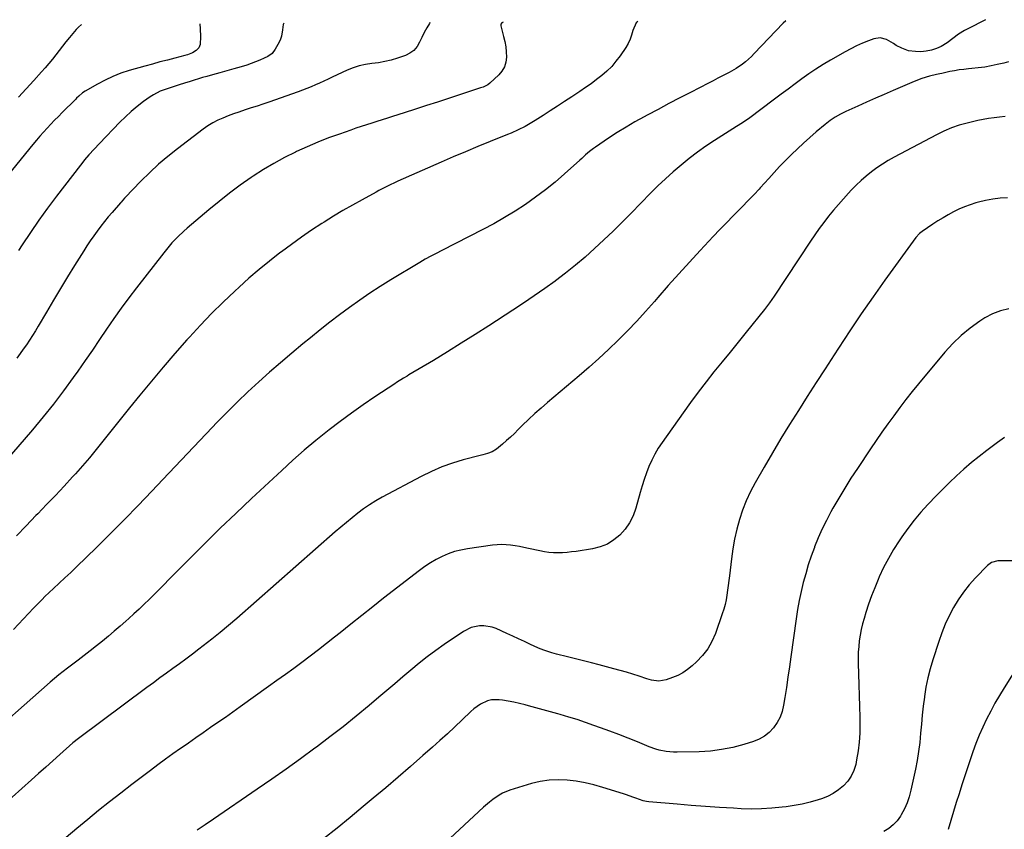
# Model space of a CAD drawing. Units: inches. Extents: x 1820353 to 1825569, y 442195 to 447517.
# Drawn here: x 1821776 to 1822348, y 447030 to 447501 of the extents above; entities that cross this region are included whole.
import ezdxf

# ---------------------------------------------------------------- set-up
doc = ezdxf.new("R2010")
doc.units = ezdxf.units.IN
doc.header["$MEASUREMENT"] = 0
doc.layers.add('7', color=7, linetype='Continuous')
doc.layers.add('8', color=7, linetype='Continuous')

msp = doc.modelspace()

# ---------------------------------------------------------------- linework, layer by layer
at = {"layer": '7', "color": 18}
for points in [[(1822336.76, 447500.63, 2064), (1822335.17, 447499.78, 2064), (1822332.78, 447498.53, 2064), (1822330.38, 447497.3, 2064), (1822327.98, 447496.08, 2064), (1822324.55, 447494.35, 2064), (1822320.99, 447492.24, 2064), (1822317.74, 447489.67, 2064), (1822314.5, 447487.11, 2064), (1822310.92, 447485.03, 2064), (1822308.34, 447483.84, 2064), (1822305.38, 447482.86, 2064), (1822302.31, 447482.27, 2064), (1822299.19, 447482.02, 2064), (1822296.16, 447482.05, 2064), (1822292.04, 447482.59, 2064), (1822288.13, 447483.98, 2064), (1822284.76, 447485.61, 2064), (1822283.24, 447486.76, 2064), (1822279.3, 447489.08, 2064), (1822275.64, 447490.16, 2064), (1822271.87, 447489.59, 2064), (1822268.71, 447488.37, 2064), (1822265.26, 447486.95, 2064), (1822261.85, 447485.42, 2064), (1822258.52, 447483.74, 2064), (1822255.23, 447481.95, 2064), (1822246.78, 447477.1, 2064), (1822242.51, 447474.55, 2064), (1822238.31, 447471.91, 2064), (1822234.19, 447469.13, 2064), (1822230.14, 447466.26, 2064), (1822226.14, 447463.31, 2064), (1822222.14, 447460.35, 2064), (1822218.16, 447457.37, 2064), (1822214.18, 447454.38, 2064), (1822199.07, 447442.98, 2064), (1822198.25, 447442.37, 2064), (1822195.69, 447440.69, 2064), (1822192.22, 447438.54, 2064), (1822179.41, 447430.43, 2064), (1822174.38, 447427.1, 2064), (1822169.45, 447423.64, 2064), (1822164.66, 447419.98, 2064), (1822159.97, 447416.2, 2064), (1822155.41, 447412.25, 2064), (1822150.93, 447408.21, 2064), (1822146.57, 447404.05, 2064), (1822142.29, 447399.8, 2064), (1822130.93, 447388.18, 2064), (1822125.73, 447382.95, 2064), (1822120.48, 447377.77, 2064), (1822115.14, 447372.67, 2064), (1822109.75, 447367.63, 2064), (1822104.25, 447362.72, 2064), (1822098.64, 447357.94, 2064), (1822092.87, 447353.35, 2064), (1822087, 447348.89, 2064), (1822086.88, 447348.8, 2064), (1822080.83, 447344.43, 2064), (1822074.73, 447340.14, 2064), (1822068.56, 447335.95, 2064), (1822062.34, 447331.84, 2064), (1822048.38, 447322.78, 2064), (1822040.41, 447317.66, 2064), (1822032.39, 447312.6, 2064), (1822024.32, 447307.63, 2064), (1822016.22, 447302.72, 2064), (1822002.04, 447294.22, 2064), (1822001, 447293.6, 2064), (1821998.91, 447292.36, 2064), (1821994.78, 447289.82, 2064), (1821993.77, 447289.16, 2064), (1821982.17, 447281.44, 2064), (1821975.41, 447276.82, 2064), (1821968.74, 447272.1, 2064), (1821962.17, 447267.23, 2064), (1821955.69, 447262.25, 2064), (1821954.8, 447261.55, 2064), (1821947.99, 447256.06, 2064), (1821941.28, 447250.45, 2064), (1821934.71, 447244.69, 2064), (1821928.24, 447238.81, 2064), (1821910.61, 447222.42, 2064), (1821901.48, 447213.81, 2064), (1821892.42, 447205.13, 2064), (1821883.48, 447196.33, 2064), (1821874.61, 447187.45, 2064), (1821862.7, 447175.37, 2064), (1821859.84, 447172.48, 2064), (1821856.97, 447169.6, 2064), (1821854.09, 447166.72, 2064), (1821851.21, 447163.86, 2064), (1821848.29, 447161.02, 2064), (1821845.35, 447158.21, 2064), (1821842.38, 447155.45, 2064), (1821839.37, 447152.71, 2064), (1821837.73, 447151.24, 2064), (1821834.38, 447148.27, 2064), (1821830.99, 447145.34, 2064), (1821827.55, 447142.46, 2064), (1821824.08, 447139.62, 2064), (1821820.57, 447136.83, 2064), (1821817.05, 447134.05, 2064), (1821813.51, 447131.31, 2064), (1821809.94, 447128.59, 2064), (1821803.85, 447123.97, 2064), (1821801.29, 447122, 2064), (1821798.77, 447119.99, 2064), (1821796.29, 447117.92, 2064), (1821793.84, 447115.81, 2064), (1821751.51, 447078.55, 2064)], [(1821880.68, 447498.25, 2076), (1821880.8, 447495.37, 2076), (1821881.08, 447490.87, 2076), (1821880.83, 447486.25, 2076), (1821880.01, 447484.22, 2076), (1821878.45, 447482.7, 2076), (1821876.32, 447481.45, 2076), (1821873.4, 447480.2, 2076), (1821871.87, 447479.74, 2076), (1821866.21, 447478.31, 2076), (1821861.82, 447477.19, 2076), (1821857.44, 447476.04, 2076), (1821853.08, 447474.85, 2076), (1821848.72, 447473.63, 2076), (1821839.63, 447471.04, 2076), (1821834.84, 447469.48, 2076), (1821830.15, 447467.7, 2076), (1821825.61, 447465.57, 2076), (1821821.16, 447463.21, 2076), (1821814, 447459.07, 2076), (1821812.48, 447458.06, 2076), (1821810.41, 447456.26, 2076), (1821809.09, 447454.98, 2076), (1821808.44, 447454.34, 2076), (1821800.77, 447446.67, 2076), (1821798.55, 447444.43, 2076), (1821796.35, 447442.18, 2076), (1821794.17, 447439.9, 2076), (1821792, 447437.61, 2076), (1821789.87, 447435.29, 2076), (1821787.77, 447432.94, 2076), (1821785.72, 447430.55, 2076), (1821783.69, 447428.13, 2076), (1821764.14, 447404.33, 2076)], [(1822220.78, 447500.02, 2066), (1822219.3, 447498.51, 2066), (1822202.48, 447480.88, 2066), (1822200.86, 447479.26, 2066), (1822197.44, 447476.22, 2066), (1822195.65, 447474.79, 2066), (1822191.88, 447472.18, 2066), (1822187.9, 447469.93, 2066), (1822183.97, 447467.92, 2066), (1822181.3, 447466.55, 2066), (1822178.63, 447465.18, 2066), (1822175.96, 447463.81, 2066), (1822165.49, 447458.4, 2066), (1822159.19, 447455.13, 2066), (1822152.9, 447451.84, 2066), (1822146.63, 447448.52, 2066), (1822140.37, 447445.18, 2066), (1822138.5, 447444.18, 2066), (1822133.23, 447441.25, 2066), (1822128.02, 447438.21, 2066), (1822122.9, 447435.02, 2066), (1822117.85, 447431.73, 2066), (1822110.3, 447426.63, 2066), (1822109.09, 447425.78, 2066), (1822106.75, 447423.98, 2066), (1822104.52, 447422.04, 2066), (1822102.32, 447420.06, 2066), (1822101.22, 447419.07, 2066), (1822092.32, 447410.99, 2066), (1822086.89, 447406.27, 2066), (1822081.33, 447401.72, 2066), (1822075.57, 447397.42, 2066), (1822069.69, 447393.29, 2066), (1822063.63, 447389.39, 2066), (1822057.5, 447385.64, 2066), (1822051.24, 447382.1, 2066), (1822044.89, 447378.71, 2066), (1822021.11, 447366.52, 2066), (1822017.89, 447364.86, 2066), (1822014.69, 447363.18, 2066), (1822011.52, 447361.45, 2066), (1822008.4, 447359.62, 2066), (1821991.49, 447349.4, 2066), (1821985.39, 447345.6, 2066), (1821979.36, 447341.7, 2066), (1821973.43, 447337.65, 2066), (1821967.57, 447333.49, 2066), (1821961.8, 447329.2, 2066), (1821956.08, 447324.85, 2066), (1821950.45, 447320.39, 2066), (1821944.86, 447315.87, 2066), (1821940.45, 447312.24, 2066), (1821933.96, 447306.81, 2066), (1821927.51, 447301.33, 2066), (1821921.13, 447295.76, 2066), (1821914.81, 447290.14, 2066), (1821908.58, 447284.4, 2066), (1821902.45, 447278.57, 2066), (1821896.45, 447272.61, 2066), (1821890.54, 447266.55, 2066), (1821887.81, 447263.7, 2066), (1821880.61, 447256.14, 2066), (1821873.42, 447248.57, 2066), (1821866.24, 447240.99, 2066), (1821859.07, 447233.4, 2066), (1821852.83, 447226.78, 2066), (1821844.9, 447218.47, 2066), (1821836.89, 447210.24, 2066), (1821828.77, 447202.11, 2066), (1821820.58, 447194.05, 2066), (1821808.94, 447182.74, 2066), (1821805.65, 447179.56, 2066), (1821802.35, 447176.39, 2066), (1821799.03, 447173.25, 2066), (1821795.7, 447170.11, 2066), (1821790.73, 447165.46, 2066), (1821789.04, 447163.85, 2066), (1821785.77, 447160.51, 2066), (1821784.15, 447158.82, 2066), (1821772.39, 447146.38, 2066)], [(1822134.92, 447499.58, 2068), (1822133.9, 447498.79, 2068), (1822131.92, 447494.43, 2068), (1822131.27, 447491.72, 2068), (1822130.42, 447489.22, 2068), (1822129.27, 447486.84, 2068), (1822127.91, 447484.54, 2068), (1822124.56, 447479.62, 2068), (1822122.21, 447476.49, 2068), (1822119.7, 447473.52, 2068), (1822116.92, 447470.78, 2068), (1822113.98, 447468.2, 2068), (1822110.88, 447465.79, 2068), (1822107.73, 447463.43, 2068), (1822104.52, 447461.16, 2068), (1822101.27, 447458.94, 2068), (1822096.48, 447455.78, 2068), (1822092.35, 447453.06, 2068), (1822088.2, 447450.35, 2068), (1822084.05, 447447.66, 2068), (1822079.88, 447444.98, 2068), (1822075.34, 447442.07, 2068), (1822073.43, 447440.88, 2068), (1822069.52, 447438.64, 2068), (1822065.5, 447436.6, 2068), (1822061.39, 447434.74, 2068), (1822059.31, 447433.87, 2068), (1822049.15, 447429.81, 2068), (1822042, 447426.9, 2068), (1822034.86, 447423.94, 2068), (1822027.76, 447420.91, 2068), (1822020.68, 447417.82, 2068), (1821995.58, 447406.74, 2068), (1821993.97, 447406.02, 2068), (1821990.77, 447404.51, 2068), (1821987.6, 447402.94, 2068), (1821984.47, 447401.3, 2068), (1821982.91, 447400.47, 2068), (1821974.78, 447396.05, 2068), (1821969.19, 447392.93, 2068), (1821963.65, 447389.74, 2068), (1821958.18, 447386.43, 2068), (1821952.76, 447383.05, 2068), (1821951.48, 447382.22, 2068), (1821945.49, 447378.29, 2068), (1821939.58, 447374.27, 2068), (1821933.76, 447370.1, 2068), (1821928.01, 447365.84, 2068), (1821927.09, 447365.14, 2068), (1821921, 447360.37, 2068), (1821915, 447355.48, 2068), (1821909.16, 447350.42, 2068), (1821903.41, 447345.24, 2068), (1821900.96, 447342.98, 2068), (1821894.16, 447336.49, 2068), (1821887.47, 447329.88, 2068), (1821880.97, 447323.1, 2068), (1821874.59, 447316.19, 2068), (1821873.11, 447314.55, 2068), (1821866.15, 447306.68, 2068), (1821859.27, 447298.73, 2068), (1821852.53, 447290.67, 2068), (1821845.87, 447282.54, 2068), (1821839.88, 447275.09, 2068), (1821836, 447270.25, 2068), (1821832.13, 447265.41, 2068), (1821828.27, 447260.56, 2068), (1821824.41, 447255.7, 2068), (1821820.52, 447250.88, 2068), (1821816.56, 447246.11, 2068), (1821812.5, 447241.43, 2068), (1821808.38, 447236.8, 2068), (1821806.8, 447235.06, 2068), (1821801.81, 447229.63, 2068), (1821796.78, 447224.24, 2068), (1821791.69, 447218.91, 2068), (1821786.56, 447213.61, 2068), (1821785.46, 447212.49, 2068), (1821779.78, 447206.63, 2068), (1821774.15, 447200.73, 2068)], [(1822014.21, 447498.95, 2072), (1822013.91, 447498.47, 2072), (1822012.34, 447495.81, 2072), (1822010.85, 447493.11, 2072), (1822009.49, 447490.33, 2072), (1822008.22, 447487.52, 2072), (1822006.73, 447484.98, 2072), (1822004.9, 447482.79, 2072), (1822002.59, 447481.14, 2072), (1821999.94, 447479.83, 2072), (1821995.33, 447478.27, 2072), (1821991.7, 447477.18, 2072), (1821988.04, 447476.27, 2072), (1821984.32, 447475.62, 2072), (1821980.56, 447475.14, 2072), (1821976.83, 447474.61, 2072), (1821973.16, 447473.82, 2072), (1821969.6, 447472.66, 2072), (1821966.1, 447471.24, 2072), (1821957.47, 447467.22, 2072), (1821955.03, 447466.08, 2072), (1821952.59, 447464.95, 2072), (1821950.15, 447463.82, 2072), (1821947.7, 447462.69, 2072), (1821945.24, 447461.6, 2072), (1821942.76, 447460.56, 2072), (1821940.25, 447459.6, 2072), (1821937.72, 447458.68, 2072), (1821920.61, 447452.77, 2072), (1821917.21, 447451.61, 2072), (1821913.82, 447450.46, 2072), (1821910.41, 447449.32, 2072), (1821907.01, 447448.19, 2072), (1821903.34, 447446.96, 2072), (1821900.23, 447445.86, 2072), (1821897.13, 447444.7, 2072), (1821894.04, 447443.5, 2072), (1821891.04, 447442.16, 2072), (1821888.12, 447440.66, 2072), (1821885.33, 447438.92, 2072), (1821882.63, 447437.04, 2072), (1821867.65, 447425.64, 2072), (1821862.1, 447421.21, 2072), (1821856.7, 447416.63, 2072), (1821851.51, 447411.8, 2072), (1821846.46, 447406.81, 2072), (1821837.31, 447397.34, 2072), (1821836.95, 447396.97, 2072), (1821834.87, 447394.65, 2072), (1821834.53, 447394.26, 2072), (1821829.75, 447388.68, 2072), (1821827.51, 447386.01, 2072), (1821825.31, 447383.32, 2072), (1821823.16, 447380.59, 2072), (1821821.05, 447377.83, 2072), (1821819, 447375.02, 2072), (1821817, 447372.18, 2072), (1821815.08, 447369.29, 2072), (1821813.21, 447366.36, 2072), (1821807.97, 447357.9, 2072), (1821803.83, 447351.15, 2072), (1821799.72, 447344.38, 2072), (1821795.66, 447337.58, 2072), (1821791.63, 447330.76, 2072), (1821786.87, 447322.62, 2072), (1821785.22, 447319.87, 2072), (1821783.53, 447317.15, 2072), (1821781.77, 447314.47, 2072), (1821779.97, 447311.82, 2072), (1821778.12, 447309.21, 2072), (1821776.24, 447306.62, 2072), (1821774.31, 447304.05, 2072)], [(1821929.35, 447498.51, 2074), (1821928.92, 447497.77, 2074), (1821928.67, 447494.63, 2074), (1821928.04, 447490.96, 2074), (1821927.41, 447489.22, 2074), (1821926.62, 447487.53, 2074), (1821924.37, 447483.44, 2074), (1821922.54, 447481.05, 2074), (1821920.08, 447479.32, 2074), (1821917.99, 447478.28, 2074), (1821915.52, 447477.13, 2074), (1821913.02, 447476.06, 2074), (1821910.47, 447475.13, 2074), (1821907.89, 447474.27, 2074), (1821904.53, 447473.26, 2074), (1821900.43, 447472.04, 2074), (1821896.32, 447470.84, 2074), (1821892.2, 447469.68, 2074), (1821888.07, 447468.55, 2074), (1821884.67, 447467.63, 2074), (1821882.24, 447466.95, 2074), (1821879.83, 447466.25, 2074), (1821877.42, 447465.51, 2074), (1821875.03, 447464.74, 2074), (1821871.75, 447463.67, 2074), (1821868.72, 447462.72, 2074), (1821865.68, 447461.8, 2074), (1821861.15, 447460.33, 2074), (1821857.68, 447459.04, 2074), (1821853.65, 447456.96, 2074), (1821851.73, 447455.71, 2074), (1821848, 447453.02, 2074), (1821844.34, 447450.24, 2074), (1821840.8, 447447.33, 2074), (1821837.42, 447444.24, 2074), (1821834.14, 447441.02, 2074), (1821822.3, 447428.75, 2074), (1821819.22, 447425.45, 2074), (1821816.22, 447422.07, 2074), (1821813.72, 447419.15, 2074), (1821812.11, 447417.15, 2074), (1821811.32, 447416.14, 2074), (1821797.43, 447398.15, 2074), (1821792.22, 447391.21, 2074), (1821787.14, 447384.17, 2074), (1821782.25, 447377, 2074), (1821777.49, 447369.74, 2074), (1821775.39, 447366.44, 2074)], [(1821811.93, 447497.89, 2078), (1821810.13, 447496.28, 2078), (1821808.84, 447494.87, 2078), (1821804.97, 447490.24, 2078), (1821802.92, 447487.76, 2078), (1821800.91, 447485.26, 2078), (1821798.93, 447482.72, 2078), (1821796.97, 447480.17, 2078), (1821795.01, 447477.63, 2078), (1821793, 447475.12, 2078), (1821790.92, 447472.67, 2078), (1821788.81, 447470.25, 2078), (1821784.31, 447465.24, 2078), (1821779.88, 447460.37, 2078), (1821775.4, 447455.54, 2078)], [(1822350.14, 447476.21, 2062), (1822347.34, 447475.44, 2062), (1822343.57, 447474.56, 2062), (1822339.91, 447473.78, 2062), (1822336.24, 447473.11, 2062), (1822332.54, 447472.61, 2062), (1822328.83, 447472.21, 2062), (1822326.77, 447472.03, 2062), (1822324.08, 447471.75, 2062), (1822321.4, 447471.41, 2062), (1822318.73, 447470.96, 2062), (1822316.08, 447470.45, 2062), (1822311.29, 447469.43, 2062), (1822310.27, 447469.21, 2062), (1822308.24, 447468.75, 2062), (1822304.2, 447467.76, 2062), (1822299.71, 447466.47, 2062), (1822295.35, 447464.8, 2062), (1822283.01, 447459.47, 2062), (1822277.89, 447457.24, 2062), (1822272.78, 447455, 2062), (1822267.68, 447452.73, 2062), (1822262.58, 447450.44, 2062), (1822255.64, 447447.3, 2062), (1822252.47, 447445.73, 2062), (1822249.42, 447443.95, 2062), (1822246.5, 447441.96, 2062), (1822243.71, 447439.78, 2062), (1822238.46, 447435.38, 2062), (1822234.76, 447432.2, 2062), (1822231.11, 447428.96, 2062), (1822227.54, 447425.63, 2062), (1822224.03, 447422.25, 2062), (1822223.75, 447421.97, 2062), (1822220.45, 447418.65, 2062), (1822217.19, 447415.28, 2062), (1822214, 447411.85, 2062), (1822210.85, 447408.38, 2062), (1822205.99, 447402.91, 2062), (1822205.3, 447402.14, 2062), (1822202.5, 447399.13, 2062), (1822201.07, 447397.66, 2062), (1822200.34, 447396.92, 2062), (1822194.01, 447390.57, 2062), (1822190.13, 447386.64, 2062), (1822186.28, 447382.69, 2062), (1822182.47, 447378.71, 2062), (1822178.68, 447374.7, 2062), (1822171.03, 447366.53, 2062), (1822164.79, 447359.79, 2062), (1822158.6, 447352.99, 2062), (1822152.5, 447346.11, 2062), (1822146.46, 447339.19, 2062), (1822144.51, 447336.94, 2062), (1822139.42, 447331.17, 2062), (1822134.23, 447325.48, 2062), (1822128.9, 447319.91, 2062), (1822123.49, 447314.43, 2062), (1822117.95, 447309.08, 2062), (1822112.33, 447303.82, 2062), (1822106.58, 447298.7, 2062), (1822100.75, 447293.67, 2062), (1822082.36, 447278.18, 2062), (1822078.68, 447274.99, 2062), (1822075.04, 447271.74, 2062), (1822071.5, 447268.39, 2062), (1822068, 447264.99, 2062), (1822065.49, 447262.47, 2062), (1822063.27, 447260.31, 2062), (1822061.03, 447258.18, 2062), (1822058.74, 447256.09, 2062), (1822056.42, 447254.05, 2062), (1822052.78, 447251.02, 2062), (1822050.32, 447249.63, 2062), (1822047.61, 447248.68, 2062), (1822044.84, 447247.87, 2062), (1822043.45, 447247.49, 2062), (1822033.51, 447244.85, 2062), (1822027.23, 447242.94, 2062), (1822021.06, 447240.76, 2062), (1822015.06, 447238.15, 2062), (1822009.17, 447235.26, 2062), (1821986.51, 447223.16, 2062), (1821982.82, 447221.06, 2062), (1821979.21, 447218.85, 2062), (1821975.72, 447216.45, 2062), (1821972.31, 447213.92, 2062), (1821968.98, 447211.28, 2062), (1821965.69, 447208.6, 2062), (1821962.44, 447205.86, 2062), (1821959.23, 447203.08, 2062), (1821902.04, 447152.77, 2062), (1821897.28, 447148.67, 2062), (1821892.46, 447144.63, 2062), (1821887.57, 447140.68, 2062), (1821882.62, 447136.81, 2062), (1821880.06, 447134.85, 2062), (1821876.33, 447132.02, 2062), (1821872.59, 447129.21, 2062), (1821868.83, 447126.44, 2062), (1821865.05, 447123.69, 2062), (1821861.26, 447120.94, 2062), (1821857.48, 447118.19, 2062), (1821853.71, 447115.42, 2062), (1821849.95, 447112.64, 2062), (1821810.24, 447083.11, 2062), (1821809.39, 447082.47, 2062), (1821807.75, 447081.14, 2062), (1821806.95, 447080.45, 2062), (1821799.44, 447073.82, 2062), (1821795.29, 447070.15, 2062), (1821791.15, 447066.47, 2062), (1821787.03, 447062.78, 2062), (1821782.9, 447059.09, 2062), (1821760.36, 447038.81, 2062)], [(1822349.46, 447397.18, 2058), (1822345.2, 447396.86, 2058), (1822340.97, 447396.34, 2058), (1822336.78, 447395.55, 2058), (1822332.62, 447394.57, 2058), (1822331.13, 447394.17, 2058), (1822327.78, 447393.14, 2058), (1822324.5, 447391.96, 2058), (1822321.29, 447390.57, 2058), (1822318.15, 447389.03, 2058), (1822315.08, 447387.33, 2058), (1822312.05, 447385.57, 2058), (1822309.08, 447383.7, 2058), (1822306.14, 447381.77, 2058), (1822299.91, 447377.52, 2058), (1822298.43, 447376.37, 2058), (1822296.32, 447374.08, 2058), (1822278.34, 447349.26, 2058), (1822271.41, 447339.53, 2058), (1822264.58, 447329.73, 2058), (1822257.9, 447319.83, 2058), (1822251.33, 447309.85, 2058), (1822248.78, 447305.92, 2058), (1822243.57, 447297.85, 2058), (1822238.38, 447289.77, 2058), (1822233.21, 447281.68, 2058), (1822228.06, 447273.57, 2058), (1822222.98, 447265.43, 2058), (1822217.97, 447257.24, 2058), (1822213.07, 447248.98, 2058), (1822208.24, 447240.69, 2058), (1822203.03, 447231.58, 2058), (1822200.31, 447226.43, 2058), (1822197.83, 447221.17, 2058), (1822195.73, 447215.76, 2058), (1822193.87, 447210.23, 2058), (1822192.35, 447204.6, 2058), (1822191.02, 447198.92, 2058), (1822190, 447193.19, 2058), (1822189.18, 447187.41, 2058), (1822188.05, 447177.57, 2058), (1822187.71, 447174.77, 2058), (1822187.36, 447171.97, 2058), (1822186.99, 447169.16, 2058), (1822186.6, 447166.37, 2058), (1822186.12, 447163.59, 2058), (1822185.54, 447160.84, 2058), (1822184.79, 447158.13, 2058), (1822183.93, 447155.44, 2058), (1822179.91, 447144.04, 2058), (1822177.88, 447139.44, 2058), (1822175.45, 447135.1, 2058), (1822172.41, 447131.17, 2058), (1822168.96, 447127.51, 2058), (1822166.41, 447125.19, 2058), (1822163.8, 447123.08, 2058), (1822161.06, 447121.21, 2058), (1822158.1, 447119.69, 2058), (1822155.01, 447118.4, 2058), (1822151.36, 447117.13, 2058), (1822147.16, 447116.42, 2058), (1822142.88, 447116.93, 2058), (1822141.49, 447117.29, 2058), (1822140.1, 447117.7, 2058), (1822135.64, 447119.22, 2058), (1822132.02, 447120.41, 2058), (1822128.38, 447121.54, 2058), (1822124.72, 447122.59, 2058), (1822121.04, 447123.58, 2058), (1822112.5, 447125.79, 2058), (1822107.91, 447126.96, 2058), (1822103.32, 447128.13, 2058), (1822098.73, 447129.28, 2058), (1822094.14, 447130.43, 2058), (1822087.76, 447132, 2058), (1822084.96, 447132.75, 2058), (1822080.83, 447134.08, 2058), (1822078.15, 447135.15, 2058), (1822076.83, 447135.74, 2058), (1822072.57, 447137.73, 2058), (1822069.13, 447139.33, 2058), (1822065.68, 447140.92, 2058), (1822062.23, 447142.5, 2058), (1822058.77, 447144.07, 2058), (1822052.63, 447146.85, 2058), (1822050.28, 447147.7, 2058), (1822045.44, 447148.53, 2058), (1822042.94, 447148.5, 2058), (1822038.1, 447147.45, 2058), (1822033.68, 447145.21, 2058), (1822022.53, 447137.66, 2058), (1822017.54, 447134.15, 2058), (1822012.64, 447130.52, 2058), (1822007.87, 447126.72, 2058), (1822003.18, 447122.81, 2058), (1821998.55, 447118.82, 2058), (1821993.91, 447114.85, 2058), (1821989.25, 447110.9, 2058), (1821984.58, 447106.96, 2058), (1821978.95, 447102.25, 2058), (1821971.41, 447096.03, 2058), (1821963.79, 447089.9, 2058), (1821956.07, 447083.91, 2058), (1821948.28, 447078, 2058), (1821947.46, 447077.39, 2058), (1821939.16, 447071.3, 2058), (1821930.82, 447065.28, 2058), (1821922.41, 447059.35, 2058), (1821913.95, 447053.5, 2058), (1821888.48, 447036.1, 2058), (1821883.81, 447032.9, 2058), (1821879.15, 447029.7, 2058)], [(1822350.25, 447332.69, 2056), (1822345.42, 447331.57, 2056), (1822340.83, 447329.7, 2056), (1822336.4, 447327.34, 2056), (1822333.45, 447325.44, 2056), (1822327.88, 447321.49, 2056), (1822322.58, 447317.23, 2056), (1822317.71, 447312.49, 2056), (1822313.1, 447307.45, 2056), (1822297.85, 447289.1, 2056), (1822294.13, 447284.54, 2056), (1822290.48, 447279.93, 2056), (1822286.92, 447275.25, 2056), (1822283.43, 447270.52, 2056), (1822280, 447265.74, 2056), (1822276.61, 447260.94, 2056), (1822273.27, 447256.1, 2056), (1822269.96, 447251.24, 2056), (1822262.32, 447239.86, 2056), (1822258.61, 447234.19, 2056), (1822254.99, 447228.46, 2056), (1822251.51, 447222.64, 2056), (1822248.13, 447216.76, 2056), (1822246.97, 447214.69, 2056), (1822244.35, 447209.75, 2056), (1822241.88, 447204.74, 2056), (1822239.63, 447199.62, 2056), (1822237.53, 447194.44, 2056), (1822237.36, 447193.97, 2056), (1822235.55, 447188.94, 2056), (1822233.85, 447183.87, 2056), (1822232.33, 447178.75, 2056), (1822230.92, 447173.59, 2056), (1822229.69, 447168.39, 2056), (1822228.57, 447163.16, 2056), (1822227.63, 447157.9, 2056), (1822226.8, 447152.61, 2056), (1822223.73, 447130.52, 2056), (1822222.89, 447124.59, 2056), (1822222.02, 447118.67, 2056), (1822221.12, 447112.75, 2056), (1822220.2, 447106.83, 2056), (1822219.49, 447102.33, 2056), (1822218.63, 447098.79, 2056), (1822217.44, 447095.39, 2056), (1822215.73, 447092.23, 2056), (1822213.69, 447089.22, 2056), (1822211.17, 447086.61, 2056), (1822208.42, 447084.35, 2056), (1822205.31, 447082.63, 2056), (1822201.96, 447081.26, 2056), (1822196.37, 447079.55, 2056), (1822189.98, 447077.87, 2056), (1822183.54, 447076.55, 2056), (1822177.02, 447075.76, 2056), (1822170.43, 447075.32, 2056), (1822157.67, 447075, 2056), (1822155.57, 447075.02, 2056), (1822151.43, 447075.41, 2056), (1822147.33, 447076.28, 2056), (1822145.32, 447076.85, 2056), (1822141.38, 447078.27, 2056), (1822134.62, 447081.02, 2056), (1822129.29, 447083.17, 2056), (1822123.94, 447085.27, 2056), (1822118.56, 447087.3, 2056), (1822113.17, 447089.3, 2056), (1822109.43, 447090.65, 2056), (1822104.58, 447092.35, 2056), (1822099.7, 447093.97, 2056), (1822094.78, 447095.47, 2056), (1822089.83, 447096.88, 2056), (1822088.39, 447097.28, 2056), (1822084.15, 447098.44, 2056), (1822079.91, 447099.61, 2056), (1822075.68, 447100.79, 2056), (1822071.44, 447101.97, 2056), (1822069.41, 447102.54, 2056), (1822066.18, 447103.37, 2056), (1822062.93, 447104.12, 2056), (1822059.66, 447104.72, 2056), (1822056.37, 447105.24, 2056), (1822054.42, 447105.51, 2056), (1822049.87, 447105.44, 2056), (1822047.68, 447104.86, 2056), (1822043.5, 447102.88, 2056), (1822039.7, 447100.19, 2056), (1822037.94, 447098.65, 2056), (1822032.88, 447093.79, 2056), (1822028.62, 447089.76, 2056), (1822024.33, 447085.77, 2056), (1822019.99, 447081.83, 2056), (1822015.61, 447077.94, 2056), (1822010.12, 447073.11, 2056), (1822002.95, 447066.84, 2056), (1821995.75, 447060.61, 2056), (1821988.52, 447054.42, 2056), (1821981.26, 447048.27, 2056), (1821975.52, 447043.43, 2056), (1821967.92, 447037.13, 2056), (1821960.26, 447030.91, 2056), (1821952.49, 447024.83, 2056)], [(1822347.83, 447257.88, 2054), (1822343.59, 447254.93, 2054), (1822337.5, 447250.38, 2054), (1822332.97, 447246.88, 2054), (1822328.53, 447243.28, 2054), (1822324.2, 447239.54, 2054), (1822319.96, 447235.71, 2054), (1822315.81, 447231.76, 2054), (1822311.73, 447227.76, 2054), (1822307.72, 447223.67, 2054), (1822303.76, 447219.54, 2054), (1822303.3, 447219.04, 2054), (1822299.26, 447214.53, 2054), (1822295.37, 447209.9, 2054), (1822291.7, 447205.09, 2054), (1822288.18, 447200.17, 2054), (1822286.55, 447197.79, 2054), (1822283.33, 447192.77, 2054), (1822280.31, 447187.64, 2054), (1822277.59, 447182.35, 2054), (1822275.06, 447176.94, 2054), (1822274.38, 447175.37, 2054), (1822272.42, 447170.64, 2054), (1822270.57, 447165.88, 2054), (1822268.88, 447161.05, 2054), (1822267.29, 447156.18, 2054), (1822266.23, 447152.75, 2054), (1822265.34, 447149.55, 2054), (1822264.55, 447146.33, 2054), (1822263.93, 447143.08, 2054), (1822263.42, 447139.8, 2054), (1822263.08, 447136.5, 2054), (1822262.85, 447133.19, 2054), (1822262.78, 447129.88, 2054), (1822262.82, 447126.56, 2054), (1822263.05, 447120.58, 2054), (1822263.26, 447114.27, 2054), (1822263.46, 447107.95, 2054), (1822263.61, 447101.64, 2054), (1822263.74, 447095.33, 2054), (1822263.81, 447091.27, 2054), (1822263.73, 447086.1, 2054), (1822263.43, 447080.94, 2054), (1822262.78, 447075.82, 2054), (1822261.91, 447070.72, 2054), (1822261.34, 447067.95, 2054), (1822260.26, 447064.43, 2054), (1822258.78, 447061.14, 2054), (1822256.71, 447058.18, 2054), (1822254.24, 447055.45, 2054), (1822251.33, 447053.12, 2054), (1822248.25, 447051.06, 2054), (1822244.94, 447049.42, 2054), (1822241.46, 447048.06, 2054), (1822239.54, 447047.44, 2054), (1822234.94, 447046.12, 2054), (1822230.31, 447044.96, 2054), (1822225.62, 447044.06, 2054), (1822220.9, 447043.34, 2054), (1822218.58, 447043.05, 2054), (1822212.66, 447042.46, 2054), (1822206.73, 447042.1, 2054), (1822200.8, 447042.05, 2054), (1822194.85, 447042.22, 2054), (1822190.41, 447042.47, 2054), (1822182.24, 447042.96, 2054), (1822174.08, 447043.51, 2054), (1822165.92, 447044.14, 2054), (1822157.77, 447044.82, 2054), (1822141.33, 447046.28, 2054), (1822139.94, 447046.45, 2054), (1822137.9, 447046.88, 2054), (1822133.68, 447048.35, 2054), (1822131.91, 447048.99, 2054), (1822128.35, 447050.23, 2054), (1822126.56, 447050.81, 2054), (1822114.51, 447054.63, 2054), (1822109.42, 447056.07, 2054), (1822104.27, 447057.29, 2054), (1822099.07, 447058.2, 2054), (1822093.81, 447058.89, 2054), (1822088.56, 447059.09, 2054), (1822083.35, 447058.88, 2054), (1822078.2, 447058.05, 2054), (1822073.09, 447056.81, 2054), (1822060.5, 447052.95, 2054), (1822056.3, 447051.27, 2054), (1822054.34, 447050.16, 2054), (1822050.62, 447047.55, 2054), (1822048.83, 447046.13, 2054), (1822045.39, 447043.13, 2054), (1822000.78, 447001.79, 2054)], [(1822355.01, 447186.17, 2052), (1822344.84, 447186.32, 2052), (1822343.87, 447186.28, 2052), (1822340.21, 447185.2, 2052), (1822337.91, 447183.49, 2052), (1822330.85, 447176.28, 2052), (1822327.25, 447172.28, 2052), (1822323.88, 447168.11, 2052), (1822320.87, 447163.68, 2052), (1822318.1, 447159.07, 2052), (1822315.65, 447154.26, 2052), (1822313.37, 447149.38, 2052), (1822311.36, 447144.39, 2052), (1822309.53, 447139.31, 2052), (1822306.06, 447128.8, 2052), (1822304.49, 447123.55, 2052), (1822303.14, 447118.26, 2052), (1822302.09, 447112.9, 2052), (1822301.25, 447107.49, 2052), (1822301.2, 447107.1, 2052), (1822300.58, 447101.84, 2052), (1822300, 447096.58, 2052), (1822299.51, 447091.31, 2052), (1822299.06, 447086.04, 2052), (1822298.55, 447080.77, 2052), (1822297.9, 447075.53, 2052), (1822297.04, 447070.32, 2052), (1822296.05, 447065.12, 2052), (1822293.45, 447052.93, 2052), (1822292.46, 447049.22, 2052), (1822291.23, 447045.6, 2052), (1822289.63, 447042.13, 2052), (1822287.79, 447038.76, 2052), (1822287.33, 447038, 2052), (1822285.35, 447035.28, 2052), (1822283.13, 447032.82, 2052), (1822280.55, 447030.74, 2052), (1822277.73, 447028.91, 2052)]]:
    msp.add_polyline3d(points, dxfattribs=at)
at = {"layer": '8', "color": 18}
for points in [[(1822056.71, 447499.17, 2070), (1822056.03, 447498.88, 2070), (1822055.4, 447498.05, 2070), (1822055.36, 447497, 2070), (1822056.99, 447490.89, 2070), (1822057.66, 447487.91, 2070), (1822058.18, 447484.9, 2070), (1822058.46, 447481.87, 2070), (1822058.59, 447478.82, 2070), (1822058.22, 447475.92, 2070), (1822057.43, 447473.2, 2070), (1822055.99, 447470.76, 2070), (1822054.11, 447468.51, 2070), (1822049.06, 447463.8, 2070), (1822047.85, 447462.85, 2070), (1822045.08, 447461.5, 2070), (1822044.35, 447461.23, 2070), (1822043.62, 447460.98, 2070), (1822025.01, 447454.86, 2070), (1822018.6, 447452.76, 2070), (1822012.18, 447450.67, 2070), (1822005.76, 447448.61, 2070), (1821999.33, 447446.55, 2070), (1821992.55, 447444.4, 2070), (1821989.51, 447443.44, 2070), (1821986.47, 447442.47, 2070), (1821983.42, 447441.51, 2070), (1821980.38, 447440.54, 2070), (1821977.34, 447439.57, 2070), (1821974.3, 447438.57, 2070), (1821971.28, 447437.55, 2070), (1821968.26, 447436.51, 2070), (1821961.62, 447434.2, 2070), (1821955.33, 447431.89, 2070), (1821949.1, 447429.44, 2070), (1821942.94, 447426.8, 2070), (1821936.84, 447424.03, 2070), (1821936.14, 447423.69, 2070), (1821929.81, 447420.51, 2070), (1821923.59, 447417.14, 2070), (1821917.52, 447413.49, 2070), (1821911.57, 447409.65, 2070), (1821910.46, 447408.9, 2070), (1821904.11, 447404.44, 2070), (1821897.87, 447399.85, 2070), (1821891.78, 447395.06, 2070), (1821885.79, 447390.12, 2070), (1821873.27, 447379.45, 2070), (1821871.42, 447377.82, 2070), (1821867.84, 447374.45, 2070), (1821864.43, 447370.9, 2070), (1821861.21, 447367.18, 2070), (1821859.67, 447365.26, 2070), (1821843.82, 447344.89, 2070), (1821839.34, 447339, 2070), (1821834.95, 447333.05, 2070), (1821830.7, 447327, 2070), (1821826.54, 447320.88, 2070), (1821822.42, 447314.74, 2070), (1821818.26, 447308.62, 2070), (1821814.04, 447302.55, 2070), (1821809.78, 447296.5, 2070), (1821807.16, 447292.82, 2070), (1821801.47, 447285.03, 2070), (1821795.64, 447277.34, 2070), (1821789.61, 447269.81, 2070), (1821783.45, 447262.38, 2070), (1821771.35, 447248.19, 2070)], [(1822348.03, 447444.37, 2060), (1822344.87, 447443.91, 2060), (1822341.7, 447443.54, 2060), (1822338.54, 447443.16, 2060), (1822335.39, 447442.68, 2060), (1822332.26, 447442.07, 2060), (1822329.15, 447441.36, 2060), (1822326.03, 447440.58, 2060), (1822321.44, 447439.25, 2060), (1822316.93, 447437.71, 2060), (1822312.55, 447435.83, 2060), (1822308.25, 447433.75, 2060), (1822283.7, 447420.69, 2060), (1822280.27, 447418.75, 2060), (1822276.91, 447416.7, 2060), (1822273.66, 447414.49, 2060), (1822270.48, 447412.16, 2060), (1822267.42, 447409.67, 2060), (1822264.44, 447407.1, 2060), (1822261.59, 447404.39, 2060), (1822258.82, 447401.58, 2060), (1822257.27, 447399.93, 2060), (1822254.25, 447396.64, 2060), (1822251.29, 447393.3, 2060), (1822248.43, 447389.89, 2060), (1822245.61, 447386.43, 2060), (1822242.89, 447382.89, 2060), (1822240.23, 447379.32, 2060), (1822237.66, 447375.67, 2060), (1822235.15, 447371.99, 2060), (1822213.96, 447340.04, 2060), (1822211.27, 447336.07, 2060), (1822208.41, 447332.24, 2060), (1822197.85, 447319.14, 2060), (1822193.17, 447313.35, 2060), (1822188.49, 447307.56, 2060), (1822183.8, 447301.77, 2060), (1822179.1, 447295.99, 2060), (1822174.46, 447290.17, 2060), (1822169.9, 447284.28, 2060), (1822165.47, 447278.3, 2060), (1822161.12, 447272.26, 2060), (1822148.94, 447254.96, 2060), (1822146.76, 447251.63, 2060), (1822144.73, 447248.21, 2060), (1822142.95, 447244.66, 2060), (1822141.32, 447241.02, 2060), (1822139.87, 447237.3, 2060), (1822138.52, 447233.55, 2060), (1822137.31, 447229.74, 2060), (1822136.18, 447225.91, 2060), (1822133.68, 447216.75, 2060), (1822132.12, 447212.44, 2060), (1822130.14, 447208.37, 2060), (1822127.54, 447204.68, 2060), (1822124.53, 447201.23, 2060), (1822120.98, 447198.37, 2060), (1822117.19, 447196.01, 2060), (1822113.03, 447194.38, 2060), (1822108.62, 447193.26, 2060), (1822099.03, 447191.74, 2060), (1822096.42, 447191.39, 2060), (1822093.79, 447191.12, 2060), (1822091.16, 447190.96, 2060), (1822088.52, 447190.88, 2060), (1822085.88, 447190.95, 2060), (1822083.26, 447191.14, 2060), (1822080.66, 447191.5, 2060), (1822078.06, 447191.99, 2060), (1822071.33, 447193.47, 2060), (1822068.75, 447194.01, 2060), (1822066.18, 447194.5, 2060), (1822063.59, 447194.94, 2060), (1822060.99, 447195.33, 2060), (1822058.39, 447195.59, 2060), (1822055.79, 447195.7, 2060), (1822053.19, 447195.58, 2060), (1822050.58, 447195.33, 2060), (1822035.93, 447193.23, 2060), (1822032.14, 447192.52, 2060), (1822028.42, 447191.57, 2060), (1822024.79, 447190.29, 2060), (1822021.24, 447188.79, 2060), (1822017.8, 447187.01, 2060), (1822014.46, 447185.09, 2060), (1822011.24, 447182.96, 2060), (1822008.11, 447180.68, 2060), (1821987.31, 447164.48, 2060), (1821980.97, 447159.53, 2060), (1821974.65, 447154.55, 2060), (1821968.36, 447149.54, 2060), (1821962.08, 447144.51, 2060), (1821958.88, 447141.94, 2060), (1821954.19, 447138.21, 2060), (1821949.47, 447134.51, 2060), (1821944.71, 447130.87, 2060), (1821939.92, 447127.27, 2060), (1821935.11, 447123.71, 2060), (1821930.27, 447120.16, 2060), (1821925.42, 447116.65, 2060), (1821920.55, 447113.16, 2060), (1821903.96, 447101.35, 2060), (1821899.7, 447098.33, 2060), (1821895.44, 447095.32, 2060), (1821891.16, 447092.32, 2060), (1821886.88, 447089.33, 2060), (1821882.59, 447086.36, 2060), (1821878.31, 447083.38, 2060), (1821874.02, 447080.4, 2060), (1821869.73, 447077.42, 2060), (1821869.44, 447077.22, 2060), (1821865.02, 447074.11, 2060), (1821860.63, 447070.96, 2060), (1821856.28, 447067.76, 2060), (1821851.96, 447064.53, 2060), (1821841.16, 447056.33, 2060), (1821834.69, 447051.35, 2060), (1821828.25, 447046.31, 2060), (1821821.89, 447041.18, 2060), (1821815.57, 447035.99, 2060), (1821809.31, 447030.74, 2060), (1821803.07, 447025.46, 2060)], [(1822357.08, 447127.59, 2050), (1822347.49, 447112.39, 2050), (1822344.79, 447107.97, 2050), (1822342.18, 447103.5, 2050), (1822339.71, 447098.95, 2050), (1822337.32, 447094.35, 2050), (1822335.11, 447089.67, 2050), (1822333.03, 447084.94, 2050), (1822331.15, 447080.12, 2050), (1822329.41, 447075.25, 2050), (1822323.02, 447056.14, 2050), (1822321.33, 447050.96, 2050), (1822319.69, 447045.77, 2050), (1822318.11, 447040.55, 2050), (1822316.57, 447035.33, 2050), (1822314.96, 447030.13, 2050)]]:
    msp.add_polyline3d(points, dxfattribs=at)

doc.saveas('drawing.dxf')
